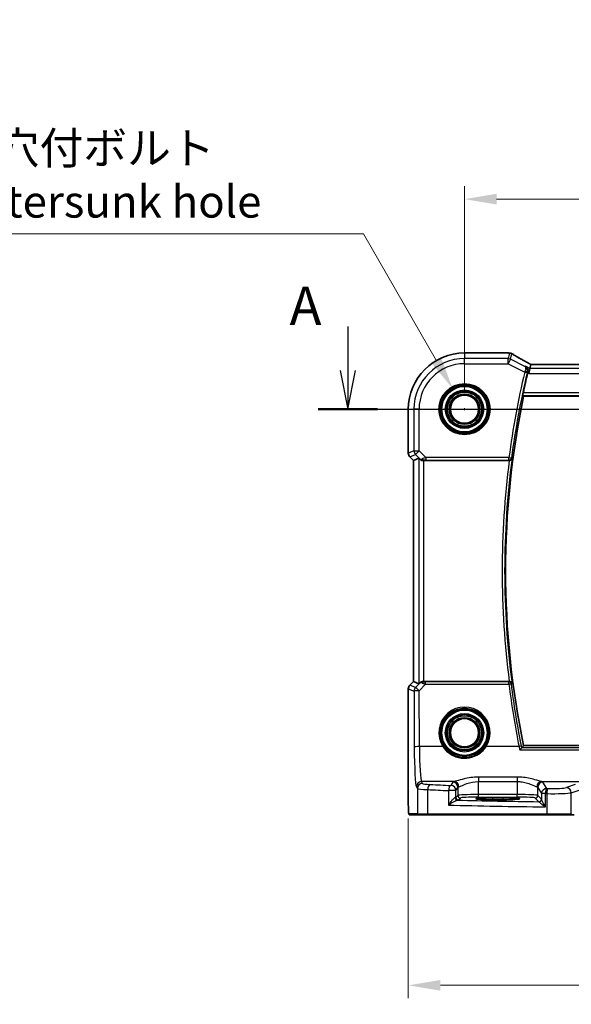
# Model space of a CAD drawing. Units: millimetres. Extents: x 0 to 6100, y 0 to 1124.
# Drawn here: x 5035 to 5142, y 438 to 630 of the extents above; entities that cross this region are included whole.
import ezdxf

# ---------------------------------------------------------------- set-up
doc = ezdxf.new("R2010")
doc.units = ezdxf.units.MM
for name, color, linetype, lineweight in [('Dimension (ISO)', 7, 'Continuous', 18), ('Section Line (ISO)', 7, 'Continuous', 25), ('Visible (ISO)', 7, 'Continuous', 35), ('Visible Narrow (ISO)', 7, 'Continuous', 25)]:
    doc.layers.add(name, color=color, linetype=linetype, lineweight=lineweight)
doc.styles.add('Note Text (TK)', font='MS PGothic.ttf')
doc.dimstyles.new('Default - Method 1b (TK)', dxfattribs={"dimscale": 2.5, "dimtxt": 2.5, "dimasz": 2.5, "dimexe": 1, "dimexo": 1.5, "dimgap": 1, "dimtad": 1, "dimtoh": 1, "dimrnd": 1e-08, "dimdsep": 46, "dimtxsty": 'Note Text (TK)', "dimcen": 0.09, "dimdle": 5, "dimclrd": 100, "dimclre": 100, "dimclrt": 7, "dimadec": 1, "dimazin": 1, "dimtfac": 1, "dimtmove": 0, "dimatfit": 3, "dimfxl": 1, "dimtolj": 1, "dimlwd": -1, "dimlwe": -1, "dimarcsym": 0})

# ---------------------------------------------------------------- blocks, each defined once
blk = doc.blocks.new('*D80')
at = {"layer": 'Defpoints', "color": 0}
for p in [(5339.59, 595.04), (5121.59, 554.15), (5339.59, 554.15)]:
    blk.add_point(p, dxfattribs=at)
at = {"layer": 'Dimension (ISO)', "color": 100}
for p, q in [((5121.59, 557.9), (5121.59, 597.54)), ((5339.59, 557.9), (5339.59, 597.54)), ((5127.84, 595.04), (5333.34, 595.04))]:
    blk.add_line(p, q, dxfattribs=at)
for points in [[(5127.84, 596.08), (5127.84, 594), (5121.59, 595.04)], [(5333.34, 596.08), (5333.34, 594), (5339.59, 595.04)]]:
    blk.add_solid(points, dxfattribs=at)
at = {"layer": 'Dimension (ISO)', "color": 7, "insert": (5224.22, 600.66), "char_height": 6.25, "attachment_point": 4, "style": 'Note Text (TK)'}
blk.add_mtext('\\A1;218', dxfattribs=at)
blk = doc.blocks.new('*D81')
at = {"layer": 'Defpoints', "color": 0}
for p in [(5110.65, 478.23), (5350.54, 478.23), (5110.65, 441.99)]:
    blk.add_point(p, dxfattribs=at)
at = {"layer": 'Dimension (ISO)', "color": 100}
for p, q in [((5110.65, 474.48), (5110.65, 439.49)), ((5350.54, 474.48), (5350.54, 439.49)), ((5344.29, 441.99), (5116.9, 441.99))]:
    blk.add_line(p, q, dxfattribs=at)
for points in [[(5116.9, 443.03), (5116.9, 440.95), (5110.65, 441.99)], [(5344.29, 443.03), (5344.29, 440.95), (5350.54, 441.99)]]:
    blk.add_solid(points, dxfattribs=at)
at = {"layer": 'Dimension (ISO)', "color": 7, "insert": (5222.55, 447.61), "char_height": 6.25, "attachment_point": 4, "style": 'Note Text (TK)'}
blk.add_mtext('\\A1; 240', dxfattribs=at)
blk = doc.blocks.new('*D86')
at = {"layer": 'Defpoints', "color": 0}
for p in [(5119.29, 558.14), (5123.9, 550.16)]:
    blk.add_point(p, dxfattribs=at)
at = {"layer": 'Dimension (ISO)', "color": 100}
for p, q in [((4990.07, 588.26), (5101.9, 588.26)), ((5101.9, 588.26), (5116.16, 563.55)), ((5121.37, 554.15), (5121.82, 554.15)), ((5121.59, 553.93), (5121.59, 554.38))]:
    blk.add_line(p, q, dxfattribs=at)
blk.add_solid([(5117.07, 564.08), (5115.26, 563.03), (5119.29, 558.14)], dxfattribs=at)
at = {"layer": 'Dimension (ISO)', "color": 7, "insert": (4990.07, 599.78), "char_height": 6.25, "attachment_point": 4, "style": 'Note Text (TK)'}
blk.add_mtext('\\A1; 4-M5 六角穴付ボルト\\P4-M5 Countersunk hole', dxfattribs=at)

msp = doc.modelspace()

# ---------------------------------------------------------------- linework, layer by layer
at = {"layer": 'Section Line (ISO)', "linetype": 'Continuous'}
for p, q in [((5098.8609, 570.2312), (5098.8609, 561.6523)), ((5097.3609, 561.6523), (5098.8609, 554.1523)), ((5098.8609, 561.6523), (5098.8609, 554.1523)), ((5098.8609, 554.1523), (5100.3609, 561.6523)), ((5093.0704, 554.1523), (5368.3667, 554.1523))]:
    msp.add_line(p, q, dxfattribs=at)
at = {"layer": 'Section Line (ISO)', "linetype": 'Continuous', "lineweight": 50}
msp.add_line((5093.0704, 554.1523), (5104.6514, 554.1523), dxfattribs=at)
at = {"layer": 'Visible (ISO)'}
for p, q in [((5130.0131, 565.0985), (5121.5918, 565.0985)), ((5134.3375, 562.0752), (5134.1018, 561.0766)), ((5134.5174, 562.8373), (5134.3375, 562.0752)), ((5326.2578, 562.8365), (5134.9258, 562.8365)), ((5133.0997, 556.6523), (5328.0839, 556.6523)), ((5110.6456, 554.1523), (5110.6456, 545.5888)), ((5111.6456, 544.1746), (5110.9384, 544.8817)), ((5112.6689, 544.5985), (5111.6469, 544.1751)), ((5111.6456, 544.1746), (5111.6469, 544.1751)), ((5111.6456, 501.13), (5111.6456, 544.1746)), ((5113.6675, 544.1523), (5130.303, 544.1523)), ((5110.9384, 500.4229), (5111.6456, 501.13)), ((5111.6456, 501.13), (5111.6469, 501.1295)), ((5112.6689, 500.7061), (5111.6469, 501.1295)), ((5130.303, 501.1523), (5113.6675, 501.1523)), ((5110.6456, 499.7158), (5110.6456, 478.2274)), ((5328.0839, 488.6523), (5133.0997, 488.6523)), ((5129.0918, 478.4692), (5127.0918, 478.4692)), ((5127.0918, 478.1273), (5129.0918, 478.1273)), ((5110.9727, 475.1523), (5112.619, 475.1523)), ((5114.5247, 475.1523), (5112.619, 475.1523)), ((5137.6828, 475.1523), (5114.5247, 475.1523)), ((5142.2047, 475.1523), (5137.6828, 475.1523)), ((5142.2047, 475.1523), (5142.2493, 475.1523)), ((5142.2493, 475.1523), (5142.9254, 475.1523))]:
    msp.add_line(p, q, dxfattribs=at)
for centre in [(5121.5918, 554.1523), (5121.5918, 491.1523)]:
    msp.add_circle(centre, 2.75, dxfattribs=at)
for centre, radius, start, end in [((5121.5918, 554.1523), 10.9462, 90, 180), ((5130.0131, 564.0985), 1, 84.953311, 90), ((5130.3365, 564.0709), 1, 59.356632, 85.274482), ((5296.1168, 522.6523), 166.7437, 166.639019, 167.996867), ((5296.1168, 522.6523), 166.525, 168.218876, 191.781124), ((5111.6456, 545.5888), 1, 180, 225), ((5111.6456, 499.7158), 1, 135, 180)]:
    msp.add_arc(centre, radius, start, end, dxfattribs=at)
for centre, major_axis, ratio, start_param, end_param in [((5147.6802, 565.5472), (20.3369, -0.063), 0.04957285, 3.66859713, 3.69888999), ((5134.9257, 562.9327), (-1.892, 0), 0.05087773, 1.35522381, 1.57085455), ((5113.6675, 543.5959), (-0.9993, 1.0021), 0.03700701, 5.6291015, 6.2679172), ((5113.6675, 544.0648), (1, 0), 0.08748866, 1.57079633, 1.63956115), ((5113.6675, 501.7087), (-0.9993, -1.0021), 0.03700701, 0.01526811, 0.65408381), ((5113.6675, 501.2398), (-1, 0), 0.08748866, 1.5020315, 1.57079633), ((5127.0918, 478.2982), (3.2624, 0), 0.05240787, 1.57079633, 4.71238898), ((5129.0918, 478.2982), (-3.2624, 0), 0.05240787, 1.57079633, 4.71238898)]:
    msp.add_ellipse(centre, major_axis=major_axis, ratio=ratio, start_param=start_param, end_param=end_param, dxfattribs=at)
for points, knots in [([(5134.028, 563.1126), (5133.785, 563.2478), (5133.5477, 563.3804), (5133.0851, 563.6403), (5132.8598, 563.7676), (5132.4218, 564.0164), (5132.209, 564.138), (5131.7966, 564.3753), (5131.597, 564.4909), (5131.2113, 564.7159), (5131.0252, 564.8252), (5130.8462, 564.9313)], [-0.923294824, -0.923294824, -0.923294824, -0.923294824, -0.874974556, -0.874974556, -0.826654289, -0.826654289, -0.778334022, -0.778334022, -0.730013755, -0.730013755, -0.681693487, -0.681693487, -0.681693487, -0.681693487]), ([(5133.4911, 562.4984), (5133.4923, 562.4977), (5133.4935, 562.497), (5133.5854, 562.4438), (5133.6681, 562.3738), (5133.805, 562.2067), (5133.8612, 562.1102), (5133.9382, 561.8982), (5133.9615, 561.7838), (5133.9665, 561.5645), (5133.956, 561.464), (5133.9302, 561.363)], [-0.000608793, -0.000608793, -0.000608793, -0.000608793, 0, 0, 0.046230149, 0.046230149, 0.090175141, 0.090175141, 0.131035893, 0.131035893, 0.163066174, 0.163066174, 0.163066174, 0.163066174]), ([(5134.5352, 562.8386), (5134.5029, 562.8556), (5134.4711, 562.8724), (5134.402, 562.9092), (5134.3649, 562.929), (5134.2925, 562.9679), (5134.2572, 562.987), (5134.1883, 563.0244), (5134.1548, 563.0427), (5134.0898, 563.0783), (5134.0583, 563.0957), (5134.028, 563.1126)], [-1.244399696, -1.244399696, -1.244399696, -1.244399696, -1.189319935, -1.189319935, -1.122813657, -1.122813657, -1.056307379, -1.056307379, -0.989801101, -0.989801101, -0.923294824, -0.923294824, -0.923294824, -0.923294824]), ([(5132.9544, 556.8311), (5132.9507, 556.8358), (5132.9487, 556.849), (5132.9489, 556.8974), (5132.9522, 556.937), (5132.9635, 557.0277), (5132.9722, 557.085), (5132.9936, 557.2061), (5133.006, 557.2696), (5133.0187, 557.3292)], [0.0034388622, 0.0034388622, 0.0034388622, 0.0034388622, 0.0188812242, 0.0188812242, 0.0377624485, 0.0377624485, 0.0568516776, 0.0568516776, 0.0750135816, 0.0750135816, 0.0750135816, 0.0750135816]), ([(5112.897, 544.4137), (5112.9611, 544.3554), (5113.0432, 544.2977), (5113.2431, 544.2033), (5113.3638, 544.1692), (5113.5228, 544.1537), (5113.5605, 544.1519), (5113.5988, 544.1521)], [0.4186015433, 0.4186015433, 0.4186015433, 0.4186015433, 0.4530214688, 0.4530214688, 0.4905261815, 0.4905261815, 0.5017410096, 0.5017410096, 0.5017410096, 0.5017410096]), ([(5130.3281, 544.1522), (5130.3783, 544.152), (5130.4272, 544.1586), (5130.53, 544.1856), (5130.5812, 544.2082), (5130.6865, 544.2726), (5130.7356, 544.3184), (5130.814, 544.422), (5130.8418, 544.4815), (5130.8564, 544.5431), (5130.8566, 544.5441), (5130.8568, 544.5451)], [-0.0863641224, -0.0863641224, -0.0863641224, -0.0863641224, -0.0711278383, -0.0711278383, -0.0525319041, -0.0525319041, -0.0274241135, -0.0274241135, 0, 0, 0.0004291171, 0.0004291171, 0.0004291171, 0.0004291171]), ([(5112.897, 500.8909), (5112.9562, 500.9428), (5113.0256, 500.9935), (5113.186, 501.0781), (5113.2942, 501.1174), (5113.472, 501.1477), (5113.5356, 501.1526), (5113.5988, 501.1525)], [0.076617831, 0.076617831, 0.076617831, 0.076617831, 0.1055832616, 0.1055832616, 0.1404320609, 0.1404320609, 0.1588022722, 0.1588022722, 0.1588022722, 0.1588022722]), ([(5130.8568, 500.7595), (5130.8566, 500.7605), (5130.8564, 500.7614), (5130.8464, 500.8037), (5130.8304, 500.8443), (5130.7872, 500.9204), (5130.7601, 500.9564), (5130.6859, 501.0308), (5130.6349, 501.068), (5130.5295, 501.1184), (5130.479, 501.1351), (5130.3932, 501.1497), (5130.3608, 501.1525), (5130.3281, 501.1524)], [-0.086014661, -0.086014661, -0.086014661, -0.086014661, -0.0855889131, -0.0855889131, -0.0670962424, -0.0670962424, -0.0492191983, -0.0492191983, -0.0268136083, -0.0268136083, -0.009839746, -0.009839746, 0, 0, 0, 0]), ([(5132.359, 487.8252), (5132.3598, 487.8262), (5132.3607, 487.8272), (5132.4068, 487.8809), (5132.4523, 487.9324), (5132.5379, 488.0267), (5132.5786, 488.0702), (5132.6522, 488.1458), (5132.6852, 488.1782), (5132.7325, 488.2201), (5132.7488, 488.2326), (5132.7589, 488.2372)], [-0.0833095353, -0.0833095353, -0.0833095353, -0.0833095353, -0.0829116977, -0.0829116977, -0.0620265611, -0.0620265611, -0.0418935624, -0.0418935624, -0.0219765013, -0.0219765013, -0.0059970282, -0.0059970282, -0.0059970282, -0.0059970282]), ([(5110.9664, 475.1523), (5110.9499, 475.1523), (5110.934, 475.154), (5110.9144, 475.1577), (5110.9107, 475.1585), (5110.902, 475.1606), (5110.8971, 475.1619), (5110.8828, 475.1666), (5110.8737, 475.1704), (5110.8516, 475.1816), (5110.84, 475.1895), (5110.8077, 475.2145), (5110.7936, 475.2303), (5110.737, 475.3037), (5110.733, 475.3504), (5110.7087, 475.5199), (5110.6981, 475.6543), (5110.6836, 475.9117), (5110.6788, 476.0159), (5110.667, 476.3215), (5110.661, 476.5399), (5110.6476, 477.2301), (5110.6456, 477.736), (5110.6456, 478.2274)], [0, 0, 0, 0, 0.012766906, 0.012766906, 0.01463081, 0.01463081, 0.016461258, 0.016461258, 0.020132349, 0.020132349, 0.026500678, 0.026500678, 0.041208578, 0.041208578, 0.101047017, 0.101047017, 0.171185477, 0.171185477, 0.211695059, 0.211695059, 0.283160241, 0.283160241, 0.430585526, 0.430585526, 0.430585526, 0.430585526])]:
    msp.add_open_spline(points, degree=3, knots=knots, dxfattribs=at)
for points, degree in [([(5134.521, 562.8387), (5134.5188, 562.8387), (5134.5176, 562.8383), (5134.5174, 562.8373)], 3), ([(5133.9302, 561.363), (5133.9149, 561.3031), (5133.9001, 561.2429), (5133.8862, 561.1843)], 3), ([(5132.9544, 556.8311), (5133.027, 556.7417), (5133.0997, 556.6523)], 2), ([(5130.3281, 544.1522), (5130.3195, 544.1523), (5130.3112, 544.1523), (5130.303, 544.1523)], 3), ([(5130.303, 501.1523), (5130.3112, 501.1523), (5130.3195, 501.1523), (5130.3281, 501.1524)], 3), ([(5132.7589, 488.2372), (5132.7627, 488.2389), (5132.7654, 488.2406), (5132.7668, 488.2424)], 3), ([(5133.0997, 488.6523), (5132.9332, 488.4476), (5132.7668, 488.2424)], 2), ([(5110.9671, 475.1523), (5110.9669, 475.1523), (5110.9695, 475.1523), (5110.9727, 475.1523)], 3)]:
    msp.add_open_spline(points, degree=degree, dxfattribs=at)
at = {"layer": 'Visible Narrow (ISO)'}
for p, q in [((5121.5918, 565.0971), (5121.5918, 565.0985)), ((5121.5918, 565.0971), (5130.0131, 565.0971)), ((5121.5918, 565.0971), (5121.5918, 563.9966)), ((5130.0832, 563.9966), (5121.5918, 563.9966)), ((5121.5918, 562.998), (5121.5918, 563.9966)), ((5130.0131, 565.0985), (5130.0131, 565.0971)), ((5130.3365, 565.0695), (5130.0832, 563.9966)), ((5130.0832, 562.998), (5130.0832, 563.9966)), ((5130.5298, 563.8912), (5130.0832, 562.998)), ((5130.5298, 563.8912), (5130.7831, 564.9641)), ((5133.3518, 562.4801), (5130.5298, 563.8912)), ((5121.5918, 562.998), (5130.0832, 562.998)), ((5130.0832, 562.998), (5133.3261, 561.3765)), ((5134.3375, 562.0752), (5133.4911, 562.4984)), ((5326.846, 562.0752), (5134.3375, 562.0752)), ((5134.9258, 562.8351), (5134.9258, 562.8365)), ((5134.9258, 562.8351), (5326.2578, 562.8351)), ((5133.3261, 561.3765), (5133.8107, 561.2612)), ((5133.8862, 561.1843), (5134.1018, 561.0766)), ((5134.1018, 561.0766), (5327.0818, 561.0766)), ((5132.9544, 556.8311), (5328.2292, 556.8311)), ((5328.1648, 557.3292), (5133.0187, 557.3292)), ((5110.6469, 554.1523), (5110.6456, 554.1523)), ((5110.6469, 545.5888), (5110.6469, 554.1523)), ((5110.6469, 554.1523), (5111.7475, 554.1523)), ((5111.7475, 554.1523), (5111.7475, 546.0447)), ((5112.7461, 554.1523), (5111.7475, 554.1523)), ((5112.7461, 546.0447), (5112.7461, 554.1523)), ((5110.6469, 545.5888), (5110.6456, 545.5888)), ((5111.7475, 546.0447), (5110.6469, 545.5888)), ((5110.9384, 544.8817), (5110.9394, 544.8827)), ((5110.9394, 544.8827), (5112.04, 545.3385)), ((5111.6469, 544.1751), (5110.9394, 544.8827)), ((5111.7475, 546.0447), (5112.7461, 546.0447)), ((5112.7461, 546.0447), (5112.04, 545.3385)), ((5112.04, 545.3385), (5112.8848, 544.4937)), ((5112.6689, 544.5985), (5112.6689, 500.7061)), ((5114.0491, 544.7417), (5112.7461, 546.0447)), ((5112.8848, 544.4937), (5112.897, 544.4137)), ((5130.2481, 544.7417), (5114.0491, 544.7417)), ((5114.0491, 544.7417), (5114.0491, 544.2436)), ((5130.2481, 544.7417), (5130.7418, 544.6759)), ((5130.2481, 544.2436), (5130.2481, 544.7417)), ((5111.6469, 501.1295), (5111.6469, 544.1751)), ((5113.5865, 544.2323), (5113.5988, 544.1521)), ((5113.6675, 501.1523), (5113.6675, 544.1523)), ((5114.0491, 544.2436), (5130.2481, 544.2436)), ((5110.9394, 500.4219), (5110.9384, 500.4229)), ((5110.9394, 500.4219), (5111.6469, 501.1295)), ((5112.0485, 499.9626), (5110.9394, 500.4219)), ((5112.8836, 500.8031), (5112.0485, 499.9626)), ((5112.7546, 499.3436), (5114.005, 500.6021)), ((5112.897, 500.8909), (5112.8836, 500.8031)), ((5113.5856, 501.0663), (5113.5988, 501.1525)), ((5114.005, 500.6021), (5114.005, 501.0566)), ((5130.2442, 501.0566), (5114.005, 501.0566)), ((5114.005, 500.6021), (5130.2442, 500.6021)), ((5130.2442, 500.6021), (5130.2442, 501.0566)), ((5110.6456, 499.7158), (5110.6469, 499.7158)), ((5110.6469, 478.2274), (5110.6469, 499.7158)), ((5110.6469, 499.7158), (5111.756, 499.2564)), ((5111.756, 499.2564), (5111.8059, 488.3766)), ((5112.8045, 488.4637), (5112.7546, 499.3436)), ((5117.3713, 488.4637), (5112.8045, 488.4637)), ((5132.2232, 488.4637), (5125.8123, 488.4637)), ((5132.359, 487.8252), (5328.8246, 487.8252)), ((5328.4246, 488.2372), (5132.7589, 488.2372)), ((5113.4179, 481.2978), (5113.2094, 481.6459)), ((5119.5752, 481.6459), (5113.2094, 481.6459)), ((5119.2987, 481.5236), (5118.9225, 480.8957)), ((5124.2918, 482.5386), (5124.2918, 481.6615)), ((5131.8772, 482.5386), (5124.2918, 482.5386)), ((5124.2918, 481.6615), (5131.8772, 481.6615)), ((5124.2918, 479.1268), (5124.2918, 481.6615)), ((5131.8772, 482.5386), (5131.8772, 481.6615)), ((5131.8772, 481.6615), (5131.8772, 479.1268)), ((5136.5938, 481.6459), (5152.2406, 481.6459)), ((5137.6012, 480.3034), (5136.8703, 481.5236)), ((5112.2108, 480.6497), (5112.4193, 480.3016)), ((5112.4193, 480.3016), (5112.4193, 475.3523)), ((5114.4253, 475.3523), (5114.4253, 480.0876)), ((5119.9211, 479.8995), (5118.473, 479.8995)), ((5118.473, 479.8995), (5118.473, 477.0789)), ((5119.9211, 479.8995), (5120.2973, 480.5274)), ((5119.9211, 478.5768), (5119.9211, 479.8995)), ((5120.2973, 480.5274), (5120.2973, 478.953)), ((5135.8717, 480.5274), (5136.6026, 479.3073)), ((5135.8717, 478.953), (5135.8717, 480.5274)), ((5137.3741, 479.3073), (5136.6026, 479.3073)), ((5136.6026, 479.3073), (5136.6026, 478.1792)), ((5137.3741, 476.7241), (5137.3741, 479.3073)), ((5137.638, 479.302), (5137.638, 475.3523)), ((5143.1795, 481.0566), (5141.4319, 480.486)), ((5142.3979, 479.4898), (5144.1454, 480.0604)), ((5142.3979, 475.3523), (5142.3979, 479.4898)), ((5110.6469, 478.2274), (5110.6456, 478.2274)), ((5120.2973, 478.953), (5119.9211, 478.5768)), ((5120.4205, 478.0775), (5120.7966, 478.4536)), ((5124.2918, 478.6275), (5124.2918, 479.1268)), ((5131.8772, 479.1268), (5124.2918, 479.1268)), ((5124.2918, 478.6275), (5131.8772, 478.6275)), ((5127.0918, 478.1273), (5127.0918, 478.4692)), ((5129.0918, 478.1273), (5129.0918, 478.4692)), ((5131.8772, 478.6275), (5131.8772, 479.1268)), ((5135.3724, 478.4536), (5136.084, 477.742)), ((5136.5833, 478.2414), (5135.8717, 478.953)), ((5112.4193, 475.3523), (5110.773, 475.3523)), ((5112.4193, 475.3523), (5114.4253, 475.3523)), ((5114.4253, 475.3523), (5137.638, 475.3523)), ((5137.638, 475.3523), (5142.3979, 475.3523)), ((5142.4425, 475.3523), (5142.3979, 475.3523))]:
    msp.add_line(p, q, dxfattribs=at)
for centre, radius in [((5121.5918, 554.1523), 4.9747), ((5121.5918, 554.1523), 4.7748), ((5121.5918, 554.1523), 4.6067), ((5121.5918, 554.1523), 4.4069), ((5121.5918, 554.1523), 3.7426), ((5121.5918, 554.1523), 3.5427), ((5121.5918, 554.1523), 3.5317), ((5121.5918, 554.1523), 3.3319), ((5121.5918, 554.1523), 2.999), ((5121.5918, 554.1523), 2.7991), ((5121.5918, 491.1523), 4.6067), ((5121.5918, 491.1523), 4.4069), ((5121.5918, 491.1523), 3.7426), ((5121.5918, 491.1523), 3.5427), ((5121.5918, 491.1523), 3.5317), ((5121.5918, 491.1523), 3.3319), ((5121.5918, 491.1523), 2.999), ((5121.5918, 491.1523), 2.7991)]:
    msp.add_circle(centre, radius, dxfattribs=at)
for centre, radius, start, end in [((5121.5918, 554.1523), 10.9448, 90, 180), ((5121.5918, 554.1523), 9.8443, 90, 180), ((5121.5918, 554.1523), 8.8457, 90, 180), ((5296.1168, 522.6523), 167.3331, 166.619318, 172.414327), ((5296.1168, 522.6523), 166.835, 166.619318, 172.414327), ((5296.1168, 522.6523), 166.7038, 172.453704, 187.546296), ((5296.1168, 522.6523), 167.2019, 172.612048, 187.387952)]:
    msp.add_arc(centre, radius, start, end, dxfattribs=at)
for centre, major_axis, ratio, start_param, end_param in [((5130.0131, 564.0985), (0.088, 0.9961), 0.85909459, 0, 0.10243429), ((5148.0724, 565.6588), (21, 0), 0.05240778, 3.67718466, 3.70663085), ((5130.0832, 562.998), (-0.9732, 0.2298), 0.99855333, 4.48088869, 4.94388927), ((5130.3365, 564.0709), (0.0824, 0.9966), 0.84374206, 0, 0.09766065), ((5130.3365, 564.0709), (0.9732, -0.2298), 0.99855333, 1.33929603, 1.80229662), ((5130.3365, 564.0709), (0.5097, 0.8604), 0.8050364, 0, 0.08833756), ((5148.519, 556.755), (-20.9942, 10.526), 0.04684915, 0.58852293, 0.83012427), ((5133.5419, 562.2387), (0.486, 0.8739), 0.64210111, 0, 0.06832159), ((5135.3724, 562.5246), (-1.9994, 1.0025), 0.04684915, 0.83012427, 1.16042987), ((5134.9258, 562.9399), (2, 0), 0.05240778, 4.50676162, 4.71238898), ((5133.3481, 561.466), (0.4845, -0.1236), 0.17572747, 0.08864949, 1.53263501), ((5111.6456, 545.5888), (-0.3827, 0.9239), 0.99839497, 1.17866484, 1.96292781), ((5112.7461, 546.0447), (0.3827, -0.9239), 0.99839497, 4.3202575, 5.10452046), ((5113.5909, 545.1999), (-0.729, -0.6851), 0.46466527, 0.06680435, 0.85092148), ((5113.5909, 545.1999), (0.904, 0.4362), 0.95591855, 3.49172326, 4.27584039), ((5114.0928, 544.698), (-1.0614, -0.3524), 0.0494607, 4.73719015, 5.47150947), ((5113.5865, 544.7304), (0.0295, -0.4991), 0.55941635, 5.1735807, 6.17784264), ((5130.2481, 544.7417), (0.3762, 0.3294), 0.99330615, 3.99651559, 5.42826237), ((5114.0928, 544.1999), (-0.7085, 0.0027), 0.06162707, 4.77440992, 5.50872924), ((5111.6456, 499.7158), (0.3827, 0.9239), 0.99839497, 1.17866484, 1.96292781), ((5113.5897, 500.097), (-0.9046, 0.4343), 0.95837897, 5.14776572, 5.93188285), ((5113.5897, 500.097), (0.7308, -0.6831), 0.49764186, 2.28986789, 3.07398502), ((5113.5856, 500.5682), (0.0278, 0.4992), 0.53585557, 0.10341144, 1.07074075), ((5114.0922, 500.6028), (-1.0624, 0.3494), 0.02501308, 0.82404741, 1.49679956), ((5114.0922, 501.1009), (-0.7089, -0.0055), 0.06194438, 0.77415955, 1.4469117), ((5130.2442, 500.5585), (-0.3762, 0.3294), 0.99330628, 3.99652697, 5.42825099), ((5130.2442, 500.5585), (0.4961, 0.0622), 0.08648274, 0.08759549, 1.55994529), ((5296.1168, 521.4163), (0, -167.1782), 0.99997071, 4.83721569, 4.91079851), ((5112.7546, 499.2564), (-0.3827, -0.9239), 0.99839497, 4.3202575, 5.10452046), ((5112.7546, 499.2564), (-1, -0.0046), 0.08715483, 4.71198937, 6.23062524), ((5112.7546, 499.2564), (-0.7094, 0.7048), 0.06194553, 4.77385531, 6.23072459), ((5121.5918, 491.1544), (0, 5.0053), 0.99999533, 4.14482829, 8.42154232), ((5112.8045, 488.3766), (-1, -0.0046), 0.08715483, 4.71198937, 6.23062524), ((5112.2496, 489.1174), (0, -8.5), 0.05240778, 4.79965544, 6.19591884), ((5113.2483, 489.1174), (0, 7.5), 0.05939548, 1.65806279, 3.05432619), ((5117.3713, 488.4463), (0.1686, 0.1075), 0.07357191, 0.03500148, 1.52392642), ((5125.8123, 488.4463), (-0.1686, 0.1075), 0.07357191, 4.75925889, 6.24818383), ((5132.2232, 488.4201), (0.4902, 0.0986), 0.08545857, 0.0875877, 1.55361667), ((5113.2094, 480.6497), (0.8579, 0.5139), 0.9948398, 1.03337295, 2.59960788), ((5113.4179, 480.3016), (0.8579, 0.5139), 0.9948398, 1.03337295, 2.59960788), ((5116.4138, 481.3116), (-3, 0), 0.08748866, 0.05235988, 1.05049348), ((5124.2918, 481.5007), (-5, 0), 0.08748866, 5.94492009, 6.23082543), ((5119.2987, 480.5274), (-0.8579, 0.5139), 0.9948398, 3.68357743, 5.24981236), ((5119.5752, 480.6497), (-0.2413, 0.9704), 0.94013542, 4.48270489, 6.02457445), ((5136.5938, 480.6497), (0.2413, 0.9704), 0.94013542, 0.25861086, 1.80048042), ((5136.8703, 480.5274), (0.8579, 0.5139), 0.9948398, 1.03337295, 2.59960788), ((5131.8772, 481.5007), (-5, 0), 0.08748866, 3.19395253, 3.47985787), ((5116.4138, 480.3154), (4, 0), 0.0656165, 3.19395253, 4.19208613), ((5114.9224, 480.0876), (0.0501, 0.9987), 0.49667336, 0.1005866, 1.59568836), ((5156.6824, 486.4642), (85, 0), 0.08645939, 4.19208613, 4.24615809), ((5156.6824, 487.4604), (-84, 0), 0.08748866, 1.05049348, 1.10456544), ((5118.9225, 479.8995), (0.044, 0.999), 0.44917542, 0.09770574, 1.59056969), ((5118.9225, 479.8995), (-0.8579, 0.5139), 0.9948398, 3.68357743, 5.24981236), ((5124.2918, 480.5046), (4, 0), 0.10936083, 2.80332744, 3.08923278), ((5131.8772, 480.5046), (4, 0), 0.10936083, 0.05235988, 0.33826521), ((5137.6012, 479.3073), (-0.8579, -0.5139), 0.9948398, 4.1749656, 5.74120053), ((5137.6012, 479.3073), (0.0204, 0.9998), 0.227112, 0.08961425, 1.575431), ((5156.6824, 486.4642), (85, 0), 0.08645939, 4.48323177, 4.4864183), ((5156.6824, 487.4604), (-84, 0), 0.08748866, 1.34163911, 1.34482565), ((5137.862, 479.302), (0.0201, 0.9998), 0.22400944, 0.08954802, 1.57530189), ((5138.5342, 479.5578), (4, 0), 0.0656165, 4.4864183, 6.02138592), ((5138.5342, 480.554), (-3, 0), 0.08748866, 1.34482565, 2.87979327), ((5141.4319, 479.4898), (-0.3104, 0.9506), 0.9624951, 4.40789574, 5.95613258), ((5118.9225, 478.5809), (-1, 0), 0.07861167, 2.63710364, 3.08923278), ((5120.2356, 478.5429), (0.0472, -0.4978), 0.87450171, 4.6295741, 6.17507061), ((5120.4205, 478.5768), (-0.3536, 0.3536), 0.99726469, 0.78676769, 2.35482496), ((5118.9225, 478.0816), (1.5, 0), 0.05240778, 5.77869629, 6.23082543), ((5156.6824, 482.0099), (-84, 0), 0.05240778, 1.12199028, 1.3230501), ((5124.2918, 478.9434), (-4, 0), 0.04585681, 4.71238898, 6.23082543), ((5120.7966, 478.953), (-0.3536, 0.3536), 0.99726469, 0.78676769, 2.35482496), ((5124.2918, 478.444), (3.5, 0), 0.05240778, 1.57079633, 3.08923278), ((5131.8772, 478.9434), (-4, 0), 0.04585681, 3.19395253, 4.71238898), ((5131.8772, 478.444), (3.5, 0), 0.05240778, 0.05235988, 1.57079633), ((5135.3724, 478.953), (0.3536, 0.3536), 0.99726469, 3.92836034, 5.49641762), ((5136.084, 478.2414), (0.3536, 0.3536), 0.99726469, 3.92836034, 5.49641762), ((5136.1033, 478.1792), (0.492, 0.0891), 0.95935891, 4.59839547, 6.0966409), ((5156.6824, 481.0113), (85, 0), 0.05179122, 4.24615809, 4.48323177), ((5110.9727, 475.3523), (0, -0.2), 0.99862953, 4.71238898, 6.28318531), ((5112.619, 475.3523), (0, -0.2), 0.99862953, 4.71238898, 6.28318531), ((5114.5247, 475.3523), (0, -0.2), 0.49714293, 4.71238898, 6.28318531), ((5137.6828, 475.3523), (0, -0.2), 0.22405247, 4.71238898, 6.28318531), ((5142.2047, 475.3523), (0, -0.2), 0.96592583, 0, 1.57079633), ((5142.2493, 475.3523), (0, -0.2), 0.96592583, 0, 1.57079633)]:
    msp.add_ellipse(centre, major_axis=major_axis, ratio=ratio, start_param=start_param, end_param=end_param, dxfattribs=at)
for points in [[(5133.4911, 562.4984), (5133.4447, 562.4923), (5133.3982, 562.4862), (5133.3518, 562.4801)], [(5133.9302, 561.363), (5133.9297, 561.3629), (5133.9292, 561.3629), (5133.9287, 561.3628)], [(5130.328, 544.1523), (5130.328, 544.1523), (5130.3281, 544.1523), (5130.3281, 544.1522)], [(5130.3281, 501.1524), (5130.3281, 501.1523), (5130.328, 501.1523), (5130.328, 501.1523)], [(5132.2232, 488.4637), (5132.2691, 488.2499), (5132.3144, 488.0369), (5132.359, 487.8252)], [(5132.7668, 488.2424), (5132.7482, 488.3354), (5132.7295, 488.4286), (5132.7108, 488.522)]]:
    msp.add_open_spline(points, degree=3, dxfattribs=at)
for points, knots in [([(5133.8326, 561.3504), (5133.8449, 561.4003), (5133.8533, 561.4507), (5133.8657, 561.5802), (5133.864, 561.6575), (5133.8434, 561.8214), (5133.8206, 561.9065), (5133.7462, 562.0934), (5133.6854, 562.1902), (5133.5382, 562.3576), (5133.449, 562.4279), (5133.3518, 562.4801)], [-0.0808480274, -0.0808480274, -0.0808480274, -0.0808480274, -0.0729938766, -0.0729938766, -0.0604272355, -0.0604272355, -0.0450244897, -0.0450244897, -0.0230389493, -0.0230389493, 0.0004097199, 0.0004097199, 0.0004097199, 0.0004097199]), ([(5133.3518, 562.4801), (5133.3966, 562.451), (5133.433, 562.404), (5133.482, 562.2798), (5133.4965, 562.2035), (5133.4995, 562.048), (5133.4946, 561.9752), (5133.4716, 561.8305), (5133.4562, 561.7608), (5133.4215, 561.6411), (5133.4059, 561.5938), (5133.3883, 561.5463)], [-0.0004097199, -0.0004097199, -0.0004097199, -0.0004097199, 0.0230389493, 0.0230389493, 0.0450244897, 0.0450244897, 0.0604272355, 0.0604272355, 0.0729938766, 0.0729938766, 0.0808480274, 0.0808480274, 0.0808480274, 0.0808480274]), ([(5133.3883, 561.5463), (5133.3779, 561.5183), (5133.3675, 561.4901), (5133.3467, 561.4334), (5133.3364, 561.405), (5133.3261, 561.3765)], [-0.00925908053, -0.00925908053, -0.00925908053, -0.00925908053, -0.00462954027, -0.00462954027, 0, 0, 0, 0]), ([(5133.8107, 561.2612), (5133.8142, 561.2762), (5133.8178, 561.2912), (5133.8252, 561.3209), (5133.8289, 561.3357), (5133.8326, 561.3504)], [0, 0, 0, 0, 0.00462954027, 0.00462954027, 0.00925908053, 0.00925908053, 0.00925908053, 0.00925908053]), ([(5133.8326, 561.3504), (5133.8414, 561.3515), (5133.8501, 561.3527), (5133.8588, 561.3538), (5133.8821, 561.3568), (5133.9054, 561.3598), (5133.9287, 561.3628)], [0.261670179, 0.261670179, 0.261670179, 0.261670179, 0.290048722, 0.290048722, 0.290048722, 0.365667055, 0.365667055, 0.365667055, 0.365667055]), ([(5130.8568, 544.5451), (5130.826, 544.5801), (5130.7951, 544.6152), (5130.7643, 544.6503), (5130.7568, 544.6588), (5130.7493, 544.6674), (5130.7418, 544.6759)], [-0.362140596, -0.362140596, -0.362140596, -0.362140596, -0.240720662, -0.240720662, -0.240720662, -0.211129448, -0.211129448, -0.211129448, -0.211129448]), ([(5130.2481, 544.2436), (5130.2556, 544.235), (5130.2631, 544.2265), (5130.2706, 544.2179), (5130.2897, 544.196), (5130.3089, 544.1742), (5130.328, 544.1523)], [0.211129448, 0.211129448, 0.211129448, 0.211129448, 0.240720662, 0.240720662, 0.240720662, 0.316190645, 0.316190645, 0.316190645, 0.316190645]), ([(5130.328, 501.1523), (5130.3087, 501.1303), (5130.2894, 501.1082), (5130.2701, 501.0862), (5130.2615, 501.0763), (5130.2529, 501.0665), (5130.2442, 501.0566)], [0.302023749, 0.302023749, 0.302023749, 0.302023749, 0.378075925, 0.378075925, 0.378075925, 0.412122545, 0.412122545, 0.412122545, 0.412122545]), ([(5130.738, 500.6243), (5130.7466, 500.6341), (5130.7552, 500.644), (5130.7639, 500.6538), (5130.7948, 500.689), (5130.8258, 500.7243), (5130.8568, 500.7595)], [-0.412122545, -0.412122545, -0.412122545, -0.412122545, -0.378075925, -0.378075925, -0.378075925, -0.256073798, -0.256073798, -0.256073798, -0.256073798]), ([(5132.7108, 488.522), (5132.5306, 489.4183), (5132.3578, 490.3162), (5131.9797, 492.3716), (5131.7792, 493.5301), (5131.591, 494.6906), (5131.2711, 496.6632), (5130.9867, 498.6415), (5130.738, 500.6243)], [1.3723867938, 1.3723867938, 1.3723867938, 1.3723867938, 1.3888429381, 1.3888429381, 1.4100024925, 1.4100024925, 1.4100024925, 1.4459696196, 1.4459696196, 1.4459696196, 1.4459696196]), ([(5117.5395, 488.5542), (5117.3214, 488.8964), (5117.1468, 489.2665), (5116.7391, 490.5217), (5116.7117, 491.472), (5117.1619, 493.1888), (5117.6092, 493.9605), (5118.7693, 495.1009), (5119.4456, 495.5042), (5120.6347, 495.8704), (5121.1132, 495.9424), (5121.5918, 495.9424), (5122.0703, 495.9424), (5122.5488, 495.8704), (5123.7379, 495.5042), (5124.4142, 495.1009), (5125.5744, 493.9605), (5126.0216, 493.1888), (5126.4718, 491.472), (5126.4444, 490.5217), (5126.0367, 489.2665), (5125.8622, 488.8964), (5125.644, 488.5542)], [-2.13835701, -2.13835701, -2.13835701, -2.13835701, -1.88496936, -1.88496936, -1.31446747, -1.31446747, -0.77687515, -0.77687515, -0.29879814, -0.29879814, 0, 0, 0, 0.29879814, 0.29879814, 0.77687515, 0.77687515, 1.31446747, 1.31446747, 1.88496936, 1.88496936, 2.13835701, 2.13835701, 2.13835701, 2.13835701]), ([(5117.3713, 488.4637), (5117.5838, 488.139), (5117.8344, 487.84), (5118.6317, 487.0865), (5119.2521, 486.7097), (5120.596, 486.2454), (5121.3179, 486.1545), (5122.7087, 486.2734), (5123.3746, 486.4713), (5124.4282, 487.0298), (5124.8459, 487.3419), (5125.4321, 487.9409), (5125.6354, 488.1935), (5125.8123, 488.4637)], [-1.01325729, -1.01325729, -1.01325729, -1.01325729, -0.8943362, -0.8943362, -0.6764419, -0.6764419, -0.46318048, -0.46318048, -0.25732249, -0.25732249, -0.09897019, -0.09897019, 0, 0, 0, 0]), ([(5125.644, 488.5542), (5125.4742, 488.2878), (5125.2791, 488.0387), (5124.7163, 487.4481), (5124.3153, 487.1404), (5123.3038, 486.5896), (5122.6643, 486.3943), (5121.3288, 486.277), (5120.6355, 486.3667), (5119.3451, 486.8247), (5118.7495, 487.1963), (5117.9841, 487.9392), (5117.7435, 488.2341), (5117.5395, 488.5542)], [0, 0, 0, 0, 0.09897019, 0.09897019, 0.25732249, 0.25732249, 0.46318048, 0.46318048, 0.6764419, 0.6764419, 0.8943362, 0.8943362, 1.01325729, 1.01325729, 1.01325729, 1.01325729]), ([(5124.2918, 482.5386), (5123.2959, 482.5386), (5122.3136, 482.3779), (5120.9644, 482.0494), (5120.495, 481.9057), (5119.9013, 481.73), (5119.7138, 481.6763), (5119.5752, 481.6459)], [0, 0, 0, 0, 0.298765216, 0.298765216, 0.499965204, 0.499965204, 0.625715197, 0.625715197, 0.625715197, 0.625715197]), ([(5120.5185, 480.6497), (5120.6294, 480.6842), (5120.7794, 480.7451), (5121.2544, 480.9442), (5121.6298, 481.107), (5122.7092, 481.4793), (5123.4951, 481.6615), (5124.2918, 481.6615)], [-0.625715197, -0.625715197, -0.625715197, -0.625715197, -0.499965204, -0.499965204, -0.298765216, -0.298765216, 0, 0, 0, 0]), ([(5136.5938, 481.6459), (5136.3199, 481.706), (5135.8554, 481.8588), (5134.8997, 482.1253), (5134.4892, 482.2303), (5133.6339, 482.3992), (5133.1943, 482.4653), (5132.4561, 482.5263), (5132.1666, 482.5386), (5131.8772, 482.5386)], [-0.625710915, -0.625710915, -0.625710915, -0.625710915, -0.377248577, -0.377248577, -0.225772119, -0.225772119, -0.08683543, -0.08683543, 0, 0, 0, 0]), ([(5131.8772, 481.6615), (5132.1087, 481.6615), (5132.3404, 481.6475), (5132.9309, 481.5783), (5133.2825, 481.5034), (5133.9668, 481.312), (5134.2952, 481.193), (5135.0598, 480.891), (5135.4314, 480.7178), (5135.6505, 480.6497)], [0, 0, 0, 0, 0.08683543, 0.08683543, 0.225772119, 0.225772119, 0.377248577, 0.377248577, 0.625710915, 0.625710915, 0.625710915, 0.625710915]), ([(5110.773, 475.3523), (5110.7499, 475.3523), (5110.7249, 475.4042), (5110.7032, 475.6891), (5110.679, 476.0071), (5110.6602, 476.5858), (5110.6525, 477.1672), (5110.6475, 477.5415), (5110.6469, 477.9104), (5110.6469, 478.2274)], [0, 0, 0, 0, 0.35283077, 0.35283077, 0.35283077, 0.74648264, 0.74648264, 0.74648264, 1, 1, 1, 1]), ([(5119.7979, 478.5429), (5119.7705, 478.539), (5119.7387, 478.5279), (5119.6478, 478.4822), (5119.5847, 478.438), (5119.4302, 478.3096), (5119.3381, 478.2192), (5119.1256, 477.9887), (5119.0062, 477.8433), (5118.7421, 477.4944), (5118.6005, 477.2862), (5118.473, 477.0789)], [-0.276611873, -0.276611873, -0.276611873, -0.276611873, -0.251087506, -0.251087506, -0.210248518, -0.210248518, -0.157157835, -0.157157835, -0.088641111, -0.088641111, 0.000764497, 0.000764497, 0.000764497, 0.000764497]), ([(5118.473, 477.0789), (5118.6617, 477.2155), (5118.8648, 477.3527), (5119.2325, 477.5826), (5119.3953, 477.6784), (5119.6768, 477.8303), (5119.7962, 477.8899), (5119.9896, 477.9745), (5120.0663, 478.0036), (5120.1715, 478.0337), (5120.2069, 478.041), (5120.2356, 478.0436)], [-0.000764497, -0.000764497, -0.000764497, -0.000764497, 0.088641111, 0.088641111, 0.157157835, 0.157157835, 0.210248518, 0.210248518, 0.251087506, 0.251087506, 0.276611873, 0.276611873, 0.276611873, 0.276611873]), ([(5136.084, 477.742), (5136.0921, 477.7398), (5136.1003, 477.7351), (5136.1164, 477.7212), (5136.1244, 477.7118), (5136.1322, 477.7002)], [-0.0375326094, -0.0375326094, -0.0375326094, -0.0375326094, -0.0187663047, -0.0187663047, 0, 0, 0, 0]), ([(5136.1322, 477.7002), (5136.1424, 477.6851), (5136.1583, 477.6664), (5136.2121, 477.6102), (5136.2569, 477.5686), (5136.3802, 477.4616), (5136.4652, 477.3924), (5136.6709, 477.2313), (5136.7979, 477.1359), (5137.0718, 476.9359), (5137.2216, 476.8296), (5137.3741, 476.7241)], [0, 0, 0, 0, 0.024207532, 0.024207532, 0.062939583, 0.062939583, 0.114081303, 0.114081303, 0.176949912, 0.176949912, 0.243624652, 0.243624652, 0.243624652, 0.243624652]), ([(5136.6026, 478.1792), (5136.5995, 478.1966), (5136.5963, 478.2105), (5136.5898, 478.2312), (5136.5865, 478.2381), (5136.5833, 478.2414)], [0, 0, 0, 0, 0.0187663047, 0.0187663047, 0.0375326094, 0.0375326094, 0.0375326094, 0.0375326094]), ([(5137.3741, 476.7241), (5137.2722, 476.8815), (5137.1734, 477.0399), (5136.9954, 477.3381), (5136.9143, 477.4804), (5136.7861, 477.7205), (5136.7344, 477.8237), (5136.663, 477.9832), (5136.6383, 478.0451), (5136.612, 478.1289), (5136.6053, 478.1568), (5136.6026, 478.1792)], [-0.243624652, -0.243624652, -0.243624652, -0.243624652, -0.176949912, -0.176949912, -0.114081303, -0.114081303, -0.062939583, -0.062939583, -0.024207532, -0.024207532, 0, 0, 0, 0])]:
    msp.add_open_spline(points, degree=3, knots=knots, dxfattribs=at)

# ---------------------------------------------------------------- texts
at = {"layer": 'Section Line (ISO)', "insert": (5087.5119, 568.1829), "char_height": 7.5, "attachment_point": 7, "style": 'Note Text (TK)'}
msp.add_mtext('A', dxfattribs=at)

# ---------------------------------------------------------------- dimensions: what is measured, and where the dimension line sits
at = {"layer": 'Dimension (ISO)', "color": 100}
dim = msp.add_diameter_dim_2p(p1=(5123.8951, 550.1627), p2=(5119.2884, 558.1419), text=' 4-M5 六角穴付ボルト\\P4-M5 Countersunk hole', dimstyle='Default - Method 1b (TK)', override={"dimtih": 1, "dimdec": 2, "dimlfac": 1, "dimtp": 0, "dimtm": 0, "dimtdec": 2, "dimtofl": 0}, dxfattribs=at)
dim.commit()
dim.dimension.update_dxf_attribs({"geometry": '*D86', "text_midpoint": (5034.5295, 588.2554), "dimtype": 163})
dim = msp.add_linear_dim(base=(5339.5918, 595.0367), p1=(5121.5918, 554.1523), p2=(5339.5918, 554.1523), angle=180, dimstyle='Default - Method 1b (TK)', override={"dimtoh": 0, "dimdec": 2, "dimtp": 0, "dimtm": 0, "dimtdec": 2, "dimtofl": 0, "dimatfit": 1}, dxfattribs=at)
dim.commit()
dim.dimension.update_dxf_attribs({"geometry": '*D80', "text_midpoint": (5230.5918, 595.0367), "dimtype": 160})
dim = msp.add_linear_dim(base=(5110.6469, 441.9873), p1=(5350.5366, 478.2274), p2=(5110.6469, 478.2274), text=' 240', dimstyle='Default - Method 1b (TK)', override={"dimtoh": 0, "dimdec": 2, "dimtp": 0, "dimtm": 0, "dimtdec": 2, "dimtofl": 0, "dimatfit": 1}, dxfattribs=at)
dim.commit()
dim.dimension.update_dxf_attribs({"geometry": '*D81', "text_midpoint": (5230.5918, 441.9873), "dimtype": 160})

doc.saveas('drawing.dxf')
